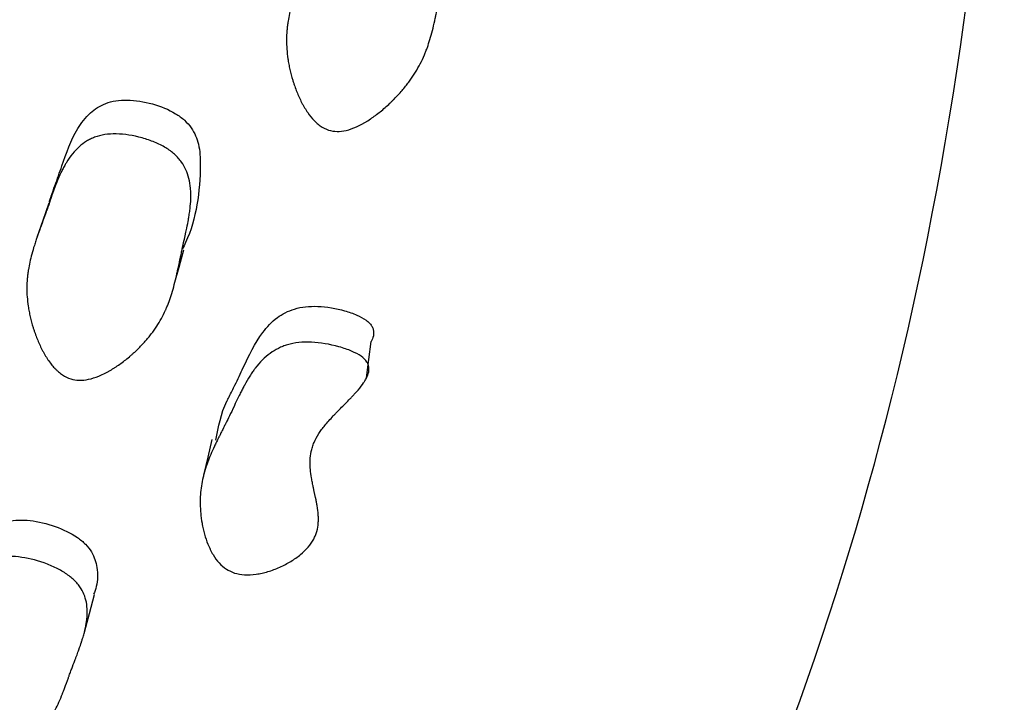
# Model space of a CAD drawing. Units: millimetres. Extents: x 10 to 1452, y 23 to 1042.
# Drawn here: x 203 to 208, y 330 to 334 of the extents above; entities that cross this region are included whole.
import ezdxf

# ---------------------------------------------------------------- set-up
doc = ezdxf.new("R2010")
doc.units = ezdxf.units.MM
doc.header["$LTSCALE"] = 5

msp = doc.modelspace()

# ---------------------------------------------------------------- linework, layer by layer
at = {"color": 7, "linetype": 'Continuous', "lineweight": 25, "flags": 128}
for points in [[(202.7411, 333.1013), (202.7078, 333.0034), (202.6744, 332.9055)], [(203.4526, 332.6399), (203.4795, 332.7386), (203.5065, 332.8374)], [(204.5417, 332.1119), (204.5548, 332.2144), (204.5679, 332.3169)], [(203.6648, 331.7621), (203.6417, 331.6612), (203.6185, 331.5603)], [(202.9435, 330.6717), (202.9722, 330.7776), (203.0008, 330.8835)]]:
    msp.add_lwpolyline(points, dxfattribs=at)
at = {"color": 8, "linetype": 'Continuous', "lineweight": 25}
msp.add_open_spline([(201.9449, 323.8555), (202.869, 324.5179), (204.719, 325.844), (206.6577, 329.0226), (207.8815, 332.9308), (208.2894, 337.5079), (207.8798, 342.5533), (206.6647, 347.8803), (204.6915, 353.2801), (202.0377, 358.5542), (198.7973, 363.4685), (195.3866, 367.6309), (192.9857, 369.7478), (191.9288, 370.6797)], degree=3, knots=[0, 0, 0, 0, 0.092551, 0.185277, 0.278004, 0.37073, 0.463457, 0.556183, 0.64891, 0.741636, 0.834363, 0.927089, 1, 1, 1, 1], dxfattribs=at)
at = {"color": 7, "linetype": 'Continuous', "lineweight": 25}
for points, knots in [([(204.3379, 333.5116), (204.3217, 333.5155), (204.3058, 333.5221), (204.2827, 333.5363), (204.2751, 333.5417), (204.2639, 333.5508), (204.2602, 333.554), (204.2528, 333.5608), (204.2487, 333.5648), (204.2324, 333.5815), (204.2199, 333.5968), (204.202, 333.6227), (204.1961, 333.6318), (204.1876, 333.6462), (204.1847, 333.6512), (204.1791, 333.6613), (204.1761, 333.667), (204.1639, 333.6906), (204.1549, 333.7105), (204.1423, 333.7418), (204.1383, 333.7525), (204.1326, 333.7689), (204.1307, 333.7744), (204.127, 333.7856), (204.125, 333.7918), (204.1171, 333.8176), (204.1116, 333.8381), (204.1047, 333.8687), (204.1026, 333.8788), (204.0997, 333.894), (204.0988, 333.8991), (204.0971, 333.9092), (204.0962, 333.9148), (204.0904, 333.9545), (204.0879, 333.9899), (204.0883, 334.0431), (204.0891, 334.0608), (204.0914, 334.0875), (204.0923, 334.0964), (204.0939, 334.1098), (204.0945, 334.1142), (204.0954, 334.1209), (204.0957, 334.1232), (204.0964, 334.1276), (204.0968, 334.1304), (204.1014, 334.1589), (204.1078, 334.1886), (204.1207, 334.2378), (204.1255, 334.255), (204.1336, 334.2819), (204.1364, 334.291), (204.1408, 334.305), (204.1423, 334.3097), (204.1446, 334.3169), (204.1454, 334.3193), (204.1466, 334.3229), (204.147, 334.3241), (204.1476, 334.3259), (204.1478, 334.3265), (204.1482, 334.3278), (204.1485, 334.3288), (204.1498, 334.3327), (204.1534, 334.3432), (204.162, 334.3689), (204.1655, 334.3791), (204.1715, 334.397), (204.1736, 334.4033), (204.1771, 334.4135), (204.1782, 334.417), (204.1801, 334.4224), (204.1807, 334.4243), (204.1816, 334.4271), (204.1819, 334.428), (204.1825, 334.4299), (204.183, 334.4313), (204.1883, 334.4472), (204.1939, 334.4641), (204.2027, 334.4919), (204.2058, 334.5016), (204.2105, 334.5166), (204.2121, 334.5217), (204.2145, 334.5296), (204.2153, 334.5322), (204.2169, 334.5375), (204.2176, 334.5398), (204.2263, 334.568), (204.2332, 334.5902), (204.2426, 334.6194), (204.2456, 334.6284), (204.2498, 334.6408), (204.2511, 334.6448), (204.2531, 334.6505), (204.2537, 334.6523), (204.2547, 334.6551), (204.255, 334.656), (204.2556, 334.6577), (204.2558, 334.6581), (204.2639, 334.6809), (204.2716, 334.7009), (204.2834, 334.7287), (204.2874, 334.7376), (204.2933, 334.7504), (204.2953, 334.7546), (204.2984, 334.7607), (204.2994, 334.7628), (204.3014, 334.7668), (204.3021, 334.7682), (204.3239, 334.81), (204.3469, 334.8432), (204.3853, 334.8836), (204.3988, 334.8955), (204.42, 334.9111), (204.4272, 334.9159), (204.4383, 334.9225), (204.442, 334.9246), (204.4496, 334.9287), (204.4528, 334.9303), (204.4931, 334.9494), (204.5328, 334.9588), (204.6258, 334.963), (204.6748, 334.9583), (204.7519, 334.9411), (204.7761, 334.9341), (204.8217, 334.9178), (204.8436, 334.9079), (204.8821, 334.8871), (204.8993, 334.8756), (204.9224, 334.8563), (204.9296, 334.8496), (204.9397, 334.839), (204.943, 334.8354), (204.9493, 334.8281), (204.9527, 334.8238), (204.9749, 334.7943), (204.9895, 334.7637), (205.0035, 334.711), (205.0068, 334.6923), (205.0099, 334.6625), (205.0106, 334.6523), (205.0112, 334.6366), (205.0113, 334.6313), (205.0113, 334.6232), (205.0113, 334.6205), (205.0113, 334.6151), (205.0112, 334.6117), (205.0103, 334.5759), (205.0063, 334.5366), (204.9981, 334.4861), (204.9971, 334.4804), (204.9958, 334.4732), (204.9956, 334.4721), (204.9955, 334.4714), (204.9954, 334.471), (204.9952, 334.4698), (204.9951, 334.4689), (204.9941, 334.4639), (204.993, 334.4582), (204.9888, 334.4366), (204.9846, 334.4157), (204.9762, 334.3749), (204.973, 334.3598), (204.9691, 334.3409), (204.9687, 334.3388), (204.9678, 334.3345), (204.9677, 334.3343), (204.9671, 334.3315), (204.9667, 334.3296), (204.9655, 334.3237), (204.9647, 334.3197), (204.9605, 334.2988), (204.9567, 334.2798), (204.9515, 334.2531), (204.9504, 334.2476), (204.9482, 334.2364), (204.9469, 334.2295), (204.9434, 334.2116), (204.9412, 334.2008), (204.9375, 334.1818), (204.9358, 334.1736), (204.9336, 334.163), (204.933, 334.1598), (204.9321, 334.1555), (204.9318, 334.1541), (204.9314, 334.1522), (204.9313, 334.1515), (204.931, 334.1503), (204.931, 334.1504), (204.9224, 334.1094), (204.9134, 334.0732), (204.8992, 334.0241), (204.8944, 334.0086), (204.8869, 333.9866), (204.8844, 333.9795), (204.8806, 333.9692), (204.8793, 333.9658), (204.8774, 333.9608), (204.8767, 333.9592), (204.8754, 333.9559), (204.875, 333.9548), (204.8605, 333.919), (204.8444, 333.8864), (204.8166, 333.839), (204.8067, 333.8235), (204.7909, 333.8006), (204.7855, 333.793), (204.7771, 333.7818), (204.7743, 333.7781), (204.7686, 333.7707), (204.7661, 333.7674), (204.7496, 333.7468), (204.7356, 333.7305), (204.7133, 333.7064), (204.7057, 333.6985), (204.6939, 333.6866), (204.6899, 333.6826), (204.6819, 333.6748), (204.6782, 333.6712), (204.6555, 333.6497), (204.6373, 333.6337), (204.6099, 333.6116), (204.6008, 333.6046), (204.5872, 333.5945), (204.5826, 333.5912), (204.5758, 333.5864), (204.5735, 333.5848), (204.569, 333.5817), (204.5672, 333.5805), (204.5197, 333.5486), (204.4784, 333.5282), (204.4217, 333.5115), (204.4037, 333.5083), (204.3695, 333.5065), (204.3541, 333.5077), (204.3379, 333.5116)], [0, 0, 0, 0, 0.015625, 0.015625, 0.023438, 0.023438, 0.027344, 0.027344, 0.03125, 0.03125, 0.046875, 0.046875, 0.054688, 0.054688, 0.058594, 0.058594, 0.0625, 0.0625, 0.078125, 0.078125, 0.085938, 0.085938, 0.089844, 0.089844, 0.09375, 0.09375, 0.109375, 0.109375, 0.117188, 0.117188, 0.121094, 0.121094, 0.125, 0.125, 0.15625, 0.15625, 0.171875, 0.171875, 0.179688, 0.179688, 0.183594, 0.183594, 0.185547, 0.185547, 0.1875, 0.1875, 0.21875, 0.21875, 0.234375, 0.234375, 0.242188, 0.242188, 0.246094, 0.246094, 0.248047, 0.248047, 0.249023, 0.249023, 0.249512, 0.249512, 0.25, 0.25, 0.265625, 0.265625, 0.273438, 0.273438, 0.277344, 0.277344, 0.279297, 0.279297, 0.280273, 0.280273, 0.280762, 0.280762, 0.28125, 0.28125, 0.296875, 0.296875, 0.304688, 0.304688, 0.308594, 0.308594, 0.310547, 0.310547, 0.3125, 0.3125, 0.328125, 0.328125, 0.335938, 0.335938, 0.339844, 0.339844, 0.341797, 0.341797, 0.342773, 0.342773, 0.34375, 0.34375, 0.359375, 0.359375, 0.367188, 0.367188, 0.371094, 0.371094, 0.373047, 0.373047, 0.375, 0.375, 0.40625, 0.40625, 0.421875, 0.421875, 0.429688, 0.429688, 0.433594, 0.433594, 0.4375, 0.4375, 0.46875, 0.46875, 0.5, 0.5, 0.515625, 0.515625, 0.53125, 0.53125, 0.546875, 0.546875, 0.554688, 0.554688, 0.558594, 0.558594, 0.5625, 0.5625, 0.59375, 0.59375, 0.609375, 0.609375, 0.617188, 0.617188, 0.621094, 0.621094, 0.623047, 0.623047, 0.625, 0.625, 0.65625, 0.65625, 0.660156, 0.660156, 0.661133, 0.661133, 0.662109, 0.662109, 0.664062, 0.664062, 0.671875, 0.671875, 0.6875, 0.6875, 0.695312, 0.695312, 0.696289, 0.696289, 0.697266, 0.697266, 0.699219, 0.699219, 0.703125, 0.703125, 0.71875, 0.71875, 0.722656, 0.722656, 0.726562, 0.726562, 0.734375, 0.734375, 0.742188, 0.742188, 0.746094, 0.746094, 0.748047, 0.748047, 0.749023, 0.749023, 0.75, 0.75, 0.78125, 0.78125, 0.796875, 0.796875, 0.804688, 0.804688, 0.808594, 0.808594, 0.810547, 0.810547, 0.8125, 0.8125, 0.84375, 0.84375, 0.859375, 0.859375, 0.867188, 0.867188, 0.871094, 0.871094, 0.875, 0.875, 0.890625, 0.890625, 0.898438, 0.898438, 0.902344, 0.902344, 0.90625, 0.90625, 0.921875, 0.921875, 0.929688, 0.929688, 0.933594, 0.933594, 0.935547, 0.935547, 0.9375, 0.9375, 0.96875, 0.96875, 0.984375, 0.984375, 1, 1, 1, 1]), ([(202.744, 333.1095), (202.7477, 333.12), (202.7585, 333.15), (202.7829, 333.2173), (202.8281, 333.3461), (202.8781, 333.4917), (202.967, 333.6108), (203.0456, 333.6628), (203.1207, 333.6828), (203.2099, 333.6879), (203.3287, 333.6682), (203.4408, 333.6238), (203.5116, 333.5721), (203.5619, 333.5148), (203.5975, 333.427), (203.6038, 333.2039), (203.5764, 332.9992), (203.5048, 332.8535), (203.4987, 332.841)], [0, 0, 0, 0, 0.019191, 0.05531, 0.123894, 0.255149, 0.318538, 0.370648, 0.398255, 0.426873, 0.488415, 0.548778, 0.576012, 0.603163, 0.65485, 0.71973, 0.976083, 1, 1, 1, 1]), ([(202.8656, 332.1057), (202.8495, 332.1107), (202.8339, 332.1183), (202.811, 332.1337), (202.8035, 332.1395), (202.7924, 332.1491), (202.7887, 332.1525), (202.7813, 332.1596), (202.7773, 332.1638), (202.7612, 332.1811), (202.7488, 332.1968), (202.731, 332.2231), (202.7252, 332.2324), (202.7166, 332.2469), (202.7138, 332.2519), (202.7083, 332.2621), (202.7052, 332.2678), (202.6931, 332.2915), (202.6841, 332.3114), (202.6716, 332.3426), (202.6676, 332.3532), (202.6619, 332.3694), (202.66, 332.3749), (202.6564, 332.3859), (202.6544, 332.3921), (202.6465, 332.4176), (202.641, 332.4378), (202.634, 332.4679), (202.6319, 332.4779), (202.6291, 332.4928), (202.6282, 332.4977), (202.6265, 332.5076), (202.6256, 332.5131), (202.6197, 332.5522), (202.6171, 332.5869), (202.6174, 332.6388), (202.6182, 332.6561), (202.6203, 332.682), (202.6212, 332.6907), (202.6228, 332.7036), (202.6234, 332.7079), (202.6243, 332.7144), (202.6246, 332.7166), (202.6253, 332.7209), (202.6257, 332.7235), (202.6303, 332.7517), (202.6367, 332.7807), (202.6497, 332.8281), (202.6545, 332.8445), (202.6626, 332.8702), (202.6654, 332.8789), (202.6699, 332.8922), (202.6714, 332.8967), (202.6737, 332.9035), (202.6745, 332.9057), (202.6756, 332.9092), (202.676, 332.9103), (202.6766, 332.912), (202.6768, 332.9126), (202.6772, 332.9137), (202.6776, 332.9147), (202.6817, 332.9266), (202.6927, 332.9568), (202.7126, 333.0117), (202.7149, 333.0181), (202.7185, 333.0281), (202.7192, 333.0301), (202.7208, 333.0344), (202.7215, 333.0366), (202.7254, 333.0474), (202.7285, 333.0562), (202.7379, 333.0826), (202.7441, 333.1005), (202.7535, 333.1276), (202.7566, 333.1367), (202.7628, 333.1551), (202.7667, 333.1664), (202.7778, 333.1969), (202.7853, 333.2162), (202.8007, 333.2526), (202.8085, 333.2697), (202.8206, 333.2938), (202.8247, 333.3016), (202.8308, 333.3128), (202.8329, 333.3165), (202.836, 333.3219), (202.8371, 333.3237), (202.8392, 333.3272), (202.8399, 333.3285), (202.863, 333.3666), (202.8871, 333.3964), (202.927, 333.4322), (202.941, 333.4426), (202.9629, 333.456), (202.9703, 333.4601), (202.9817, 333.4657), (202.9855, 333.4675), (202.9933, 333.4708), (202.9966, 333.4722), (203.0376, 333.4876), (203.0776, 333.494), (203.1708, 333.4922), (203.2191, 333.4847), (203.2951, 333.4635), (203.3189, 333.4554), (203.3635, 333.4367), (203.3849, 333.4259), (203.4224, 333.4034), (203.4392, 333.391), (203.4617, 333.3708), (203.4687, 333.3637), (203.4785, 333.3528), (203.4816, 333.3491), (203.4877, 333.3415), (203.491, 333.337), (203.5124, 333.3069), (203.5263, 333.276), (203.5394, 333.2234), (203.5425, 333.2048), (203.5452, 333.1754), (203.5458, 333.1653), (203.5462, 333.1499), (203.5462, 333.1446), (203.5462, 333.1367), (203.5461, 333.134), (203.546, 333.1287), (203.5459, 333.1254), (203.5452, 333.1064), (203.5438, 333.0883), (203.5404, 333.0591), (203.5391, 333.049), (203.5368, 333.0335), (203.536, 333.0282), (203.5347, 333.0202), (203.5342, 333.0175), (203.5335, 333.0134), (203.5333, 333.0121), (203.5328, 333.0093), (203.5325, 333.0074), (203.5302, 332.9944), (203.5271, 332.9786), (203.5211, 332.9496), (203.5189, 332.9391), (203.5152, 332.922), (203.5139, 332.916), (203.5119, 332.9068), (203.5112, 332.9037), (203.5101, 332.8989), (203.5098, 332.8973), (203.5091, 332.8941), (203.5086, 332.8918), (203.5046, 332.8739), (203.5007, 332.8564), (203.4948, 332.8291), (203.4929, 332.8199), (203.4899, 332.8057), (203.4889, 332.801), (203.4873, 332.7938), (203.4868, 332.7914), (203.4858, 332.7866), (203.4854, 332.7848), (203.4797, 332.7573), (203.4753, 332.7367), (203.4697, 332.7114), (203.4681, 332.7039), (203.4659, 332.6941), (203.4652, 332.691), (203.4642, 332.6868), (203.4639, 332.6855), (203.4635, 332.6835), (203.4633, 332.6829), (203.463, 332.6817), (203.463, 332.6817), (203.454, 332.6432), (203.4446, 332.609), (203.4296, 332.5625), (203.4244, 332.5478), (203.4165, 332.5269), (203.4138, 332.5201), (203.4098, 332.5103), (203.4084, 332.507), (203.4063, 332.5023), (203.4056, 332.5007), (203.4043, 332.4976), (203.4038, 332.4964), (203.3887, 332.463), (203.372, 332.4326), (203.3433, 332.3886), (203.3331, 332.3742), (203.317, 332.3531), (203.3114, 332.3461), (203.3028, 332.3357), (203.3, 332.3323), (203.2941, 332.3255), (203.2915, 332.3225), (203.2746, 332.3034), (203.2603, 332.2885), (203.2378, 332.2666), (203.2301, 332.2594), (203.2183, 332.2487), (203.2143, 332.2452), (203.2062, 332.2381), (203.2026, 332.235), (203.1798, 332.2157), (203.1616, 332.2015), (203.1344, 332.1821), (203.1253, 332.176), (203.1118, 332.1672), (203.1073, 332.1644), (203.1005, 332.1602), (203.0982, 332.1588), (203.0937, 332.1561), (203.092, 332.1551), (203.0452, 332.1279), (203.0044, 332.1112), (202.9485, 332.0994), (202.9307, 332.0976), (202.8968, 332.0984), (202.8816, 332.1007), (202.8656, 332.1057)], [0, 0, 0, 0, 0.015625, 0.015625, 0.023438, 0.023438, 0.027344, 0.027344, 0.03125, 0.03125, 0.046875, 0.046875, 0.054688, 0.054688, 0.058594, 0.058594, 0.0625, 0.0625, 0.078125, 0.078125, 0.085938, 0.085938, 0.089844, 0.089844, 0.09375, 0.09375, 0.109375, 0.109375, 0.117188, 0.117188, 0.121094, 0.121094, 0.125, 0.125, 0.15625, 0.15625, 0.171875, 0.171875, 0.179688, 0.179688, 0.183594, 0.183594, 0.185547, 0.185547, 0.1875, 0.1875, 0.21875, 0.21875, 0.234375, 0.234375, 0.242188, 0.242188, 0.246094, 0.246094, 0.248047, 0.248047, 0.249023, 0.249023, 0.249512, 0.249512, 0.25, 0.25, 0.28125, 0.28125, 0.285156, 0.285156, 0.287109, 0.287109, 0.289062, 0.289062, 0.296875, 0.296875, 0.3125, 0.3125, 0.320312, 0.320312, 0.328125, 0.328125, 0.34375, 0.34375, 0.359375, 0.359375, 0.367188, 0.367188, 0.371094, 0.371094, 0.373047, 0.373047, 0.375, 0.375, 0.40625, 0.40625, 0.421875, 0.421875, 0.429688, 0.429688, 0.433594, 0.433594, 0.4375, 0.4375, 0.46875, 0.46875, 0.5, 0.5, 0.515625, 0.515625, 0.53125, 0.53125, 0.546875, 0.546875, 0.554688, 0.554688, 0.558594, 0.558594, 0.5625, 0.5625, 0.59375, 0.59375, 0.609375, 0.609375, 0.617188, 0.617188, 0.621094, 0.621094, 0.623047, 0.623047, 0.625, 0.625, 0.640625, 0.640625, 0.648438, 0.648438, 0.652344, 0.652344, 0.654297, 0.654297, 0.655273, 0.655273, 0.65625, 0.65625, 0.671875, 0.671875, 0.679688, 0.679688, 0.683594, 0.683594, 0.685547, 0.685547, 0.686523, 0.686523, 0.6875, 0.6875, 0.703125, 0.703125, 0.710938, 0.710938, 0.714844, 0.714844, 0.716797, 0.716797, 0.71875, 0.71875, 0.734375, 0.734375, 0.742188, 0.742188, 0.746094, 0.746094, 0.748047, 0.748047, 0.749023, 0.749023, 0.75, 0.75, 0.78125, 0.78125, 0.796875, 0.796875, 0.804688, 0.804688, 0.808594, 0.808594, 0.810547, 0.810547, 0.8125, 0.8125, 0.84375, 0.84375, 0.859375, 0.859375, 0.867188, 0.867188, 0.871094, 0.871094, 0.875, 0.875, 0.890625, 0.890625, 0.898438, 0.898438, 0.902344, 0.902344, 0.90625, 0.90625, 0.921875, 0.921875, 0.929688, 0.929688, 0.933594, 0.933594, 0.935547, 0.935547, 0.9375, 0.9375, 0.96875, 0.96875, 0.984375, 0.984375, 1, 1, 1, 1]), ([(203.6882, 331.7578), (203.7021, 331.8335), (203.716, 331.9092), (203.7505, 331.9793), (203.7507, 331.9796), (203.7511, 331.9804), (203.7523, 331.983), (203.7564, 331.9911), (203.7712, 332.0207), (203.8017, 332.0812), (203.8599, 332.2041), (203.9222, 332.3399), (204.0254, 332.452), (204.1139, 332.4995), (204.196, 332.516), (204.2926, 332.5182), (204.3928, 332.5006), (204.4838, 332.4701), (204.5306, 332.4455), (204.5573, 332.4235), (204.571, 332.4064), (204.5795, 332.3881), (204.5831, 332.3627), (204.5787, 332.3383), (204.5695, 332.3223), (204.5668, 332.3176)], [0, 0, 0, 0, 0.179005, 0.179051, 0.179058, 0.179854, 0.181194, 0.185503, 0.200636, 0.256964, 0.340199, 0.511686, 0.594983, 0.664016, 0.701763, 0.740931, 0.825872, 0.866808, 0.901512, 0.916499, 0.930635, 0.944579, 0.959008, 0.988084, 1, 1, 1, 1]), ([(203.794, 331.006), (203.761, 331.0166), (203.7319, 331.0356), (203.6941, 331.0765), (203.6825, 331.0922), (203.6665, 331.1189), (203.6614, 331.1283), (203.6541, 331.1432), (203.6517, 331.1483), (203.6483, 331.1561), (203.6471, 331.1588), (203.6449, 331.1641), (203.6436, 331.1673), (203.6355, 331.1874), (203.6292, 331.2062), (203.621, 331.2358), (203.6185, 331.2459), (203.615, 331.2614), (203.6139, 331.2666), (203.6118, 331.2771), (203.6107, 331.2831), (203.6065, 331.3071), (203.6039, 331.3261), (203.6012, 331.3546), (203.6005, 331.364), (203.5998, 331.3781), (203.5996, 331.3828), (203.5993, 331.3922), (203.5992, 331.3975), (203.5988, 331.4342), (203.6012, 331.4667), (203.6086, 331.5155), (203.6117, 331.5318), (203.6174, 331.5561), (203.6195, 331.5643), (203.6228, 331.5764), (203.624, 331.5805), (203.6258, 331.5866), (203.6264, 331.5886), (203.6276, 331.5927), (203.6284, 331.5952), (203.6365, 331.6209), (203.6466, 331.6478), (203.6654, 331.6921), (203.6723, 331.7076), (203.6835, 331.7318), (203.6874, 331.74), (203.6935, 331.7526), (203.6956, 331.7569), (203.6987, 331.7633), (203.6998, 331.7655), (203.7014, 331.7687), (203.7019, 331.7698), (203.7027, 331.7714), (203.703, 331.772), (203.7035, 331.7731), (203.704, 331.7741), (203.7049, 331.7758), (203.7092, 331.7843), (203.7208, 331.8072), (203.7255, 331.8166), (203.7339, 331.8332), (203.7369, 331.8392), (203.7417, 331.8488), (203.7434, 331.8521), (203.7459, 331.8572), (203.7468, 331.859), (203.7481, 331.8616), (203.7486, 331.8625), (203.7495, 331.8643), (203.7502, 331.8657), (203.7563, 331.8781), (203.7633, 331.8923), (203.7793, 331.9254), (203.7879, 331.9435), (203.8084, 331.9871), (203.8178, 332.0067), (203.8306, 332.0326), (203.8346, 332.0406), (203.8403, 332.0518), (203.8422, 332.0554), (203.8449, 332.0605), (203.8458, 332.0622), (203.8471, 332.0647), (203.8475, 332.0655), (203.8484, 332.0671), (203.8486, 332.0675), (203.8594, 332.0876), (203.8696, 332.1051), (203.8849, 332.1294), (203.8901, 332.1372), (203.8977, 332.1483), (203.9003, 332.1519), (203.9042, 332.1573), (203.9055, 332.159), (203.908, 332.1625), (203.909, 332.1638), (203.9364, 332.1998), (203.9645, 332.2277), (204.0102, 332.2609), (204.026, 332.2705), (204.0505, 332.2826), (204.0589, 332.2863), (204.0716, 332.2913), (204.0759, 332.2929), (204.0845, 332.2958), (204.0881, 332.297), (204.1136, 332.3046), (204.1352, 332.3088), (204.1805, 332.3136), (204.2035, 332.3142), (204.2805, 332.3105), (204.3321, 332.3021), (204.4118, 332.2798), (204.4355, 332.2716), (204.4772, 332.2538), (204.4957, 332.2437), (204.5248, 332.2234), (204.5357, 332.2125), (204.5469, 332.1951), (204.5498, 332.1891), (204.5537, 332.1767), (204.5548, 332.1694), (204.5553, 332.1521), (204.5529, 332.1396), (204.5453, 332.1192), (204.542, 332.1122), (204.5361, 332.1012), (204.534, 332.0975), (204.5305, 332.0919), (204.5293, 332.09), (204.5269, 332.0862), (204.5252, 332.0837), (204.5165, 332.0708), (204.5061, 332.0575), (204.4869, 332.035), (204.4798, 332.027), (204.4683, 332.0144), (204.4643, 332.0101), (204.456, 332.0012), (204.4511, 331.9961), (204.4316, 331.9759), (204.4162, 331.9603), (204.3925, 331.9366), (204.3846, 331.9286), (204.3727, 331.9164), (204.3688, 331.9123), (204.3609, 331.9041), (204.3575, 331.9005), (204.3352, 331.8768), (204.3194, 331.8591), (204.2989, 331.834), (204.2926, 331.826), (204.2839, 331.8143), (204.2811, 331.8104), (204.2758, 331.8029), (204.2737, 331.7997), (204.2601, 331.779), (204.2511, 331.7622), (204.2403, 331.7367), (204.2371, 331.7281), (204.2331, 331.7151), (204.2319, 331.7108), (204.2296, 331.7021), (204.2285, 331.6972), (204.2246, 331.6779), (204.2227, 331.6615), (204.2216, 331.6358), (204.2216, 331.627), (204.222, 331.6135), (204.2222, 331.609), (204.2226, 331.6021), (204.2227, 331.5997), (204.2231, 331.5951), (204.2234, 331.5921), (204.2248, 331.577), (204.2268, 331.5618), (204.2311, 331.5362), (204.2328, 331.5272), (204.2355, 331.5131), (204.2365, 331.5082), (204.238, 331.5008), (204.2386, 331.4983), (204.2394, 331.4945), (204.2396, 331.4932), (204.2402, 331.4907), (204.2404, 331.4899), (204.2469, 331.4599), (204.2516, 331.4374), (204.2568, 331.4123), (204.2582, 331.4054), (204.2598, 331.3972), (204.2603, 331.3948), (204.2608, 331.3917), (204.261, 331.3908), (204.2612, 331.3896), (204.2613, 331.3892), (204.2614, 331.3886), (204.2614, 331.3884), (204.2615, 331.3881), (204.2614, 331.3883), (204.2647, 331.3691), (204.2667, 331.3517), (204.2683, 331.3274), (204.2686, 331.3196), (204.2687, 331.3084), (204.2686, 331.3047), (204.2684, 331.2993), (204.2683, 331.2975), (204.2682, 331.294), (204.2681, 331.2927), (204.2667, 331.2735), (204.264, 331.2573), (204.2575, 331.2341), (204.2549, 331.2265), (204.249, 331.2118), (204.246, 331.2052), (204.2259, 331.1673), (204.2009, 331.1382), (204.1503, 331.0968), (204.1321, 331.0839), (204.0931, 331.0601), (204.0727, 331.0494), (204.0274, 331.029), (204.005, 331.0206), (203.9716, 331.0106), (203.9606, 331.0077), (203.9386, 331.0028), (203.9286, 331.0009), (203.8933, 330.9958), (203.8713, 330.9947), (203.8303, 330.997), (203.8104, 331.0006), (203.794, 331.006)], [0, 0, 0, 0, 0.03125, 0.03125, 0.046875, 0.046875, 0.054688, 0.054688, 0.058594, 0.058594, 0.060547, 0.060547, 0.0625, 0.0625, 0.078125, 0.078125, 0.085938, 0.085938, 0.089844, 0.089844, 0.09375, 0.09375, 0.109375, 0.109375, 0.117188, 0.117188, 0.121094, 0.121094, 0.125, 0.125, 0.15625, 0.15625, 0.171875, 0.171875, 0.179688, 0.179688, 0.183594, 0.183594, 0.185547, 0.185547, 0.1875, 0.1875, 0.21875, 0.21875, 0.234375, 0.234375, 0.242188, 0.242188, 0.246094, 0.246094, 0.248047, 0.248047, 0.249023, 0.249023, 0.249512, 0.249512, 0.25, 0.25, 0.265625, 0.265625, 0.273438, 0.273438, 0.277344, 0.277344, 0.279297, 0.279297, 0.280273, 0.280273, 0.280762, 0.280762, 0.28125, 0.28125, 0.296875, 0.296875, 0.3125, 0.3125, 0.328125, 0.328125, 0.335938, 0.335938, 0.339844, 0.339844, 0.341797, 0.341797, 0.342773, 0.342773, 0.34375, 0.34375, 0.359375, 0.359375, 0.367188, 0.367188, 0.371094, 0.371094, 0.373047, 0.373047, 0.375, 0.375, 0.40625, 0.40625, 0.421875, 0.421875, 0.429688, 0.429688, 0.433594, 0.433594, 0.4375, 0.4375, 0.453125, 0.453125, 0.46875, 0.46875, 0.5, 0.5, 0.515625, 0.515625, 0.53125, 0.53125, 0.546875, 0.546875, 0.554688, 0.554688, 0.5625, 0.5625, 0.578125, 0.578125, 0.585938, 0.585938, 0.589844, 0.589844, 0.591797, 0.591797, 0.59375, 0.59375, 0.609375, 0.609375, 0.617188, 0.617188, 0.621094, 0.621094, 0.625, 0.625, 0.640625, 0.640625, 0.648438, 0.648438, 0.652344, 0.652344, 0.65625, 0.65625, 0.671875, 0.671875, 0.679688, 0.679688, 0.683594, 0.683594, 0.6875, 0.6875, 0.703125, 0.703125, 0.710938, 0.710938, 0.714844, 0.714844, 0.71875, 0.71875, 0.734375, 0.734375, 0.742188, 0.742188, 0.746094, 0.746094, 0.748047, 0.748047, 0.75, 0.75, 0.765625, 0.765625, 0.773438, 0.773438, 0.777344, 0.777344, 0.779297, 0.779297, 0.780273, 0.780273, 0.78125, 0.78125, 0.796875, 0.796875, 0.804688, 0.804688, 0.808594, 0.808594, 0.810547, 0.810547, 0.811523, 0.811523, 0.812012, 0.812012, 0.8125, 0.8125, 0.828125, 0.828125, 0.835938, 0.835938, 0.839844, 0.839844, 0.841797, 0.841797, 0.84375, 0.84375, 0.859375, 0.859375, 0.867188, 0.867188, 0.875, 0.875, 0.90625, 0.90625, 0.921875, 0.921875, 0.9375, 0.9375, 0.953125, 0.953125, 0.960938, 0.960938, 0.96875, 0.96875, 0.984375, 0.984375, 1, 1, 1, 1]), ([(202.0886, 330.6923), (202.0965, 330.7357), (202.1062, 330.7893), (202.1434, 330.8541), (202.1753, 330.9135), (202.2361, 331.0268), (202.3031, 331.1554), (202.4065, 331.256), (202.4918, 331.2962), (202.5699, 331.3075), (202.6606, 331.3038), (202.7782, 331.2746), (202.8862, 331.2235), (202.9515, 331.1696), (202.9958, 331.1125), (203.0198, 331.0295), (203.0193, 330.9474), (203.0012, 330.8999), (202.9956, 330.8853)], [0, 0, 0, 0, 0.098022, 0.121431, 0.164781, 0.247296, 0.405512, 0.481916, 0.544687, 0.577941, 0.612411, 0.686557, 0.759301, 0.79212, 0.824847, 0.887138, 0.965322, 1, 1, 1, 1]), ([(202.1489, 329.8539), (202.1333, 329.86), (202.1184, 329.8684), (202.0971, 329.8846), (202.0902, 329.8906), (202.0801, 329.9005), (202.0768, 329.9039), (202.0702, 329.9111), (202.0667, 329.9152), (202.0524, 329.9325), (202.0418, 329.948), (202.0269, 329.9737), (202.0221, 329.9827), (202.0152, 329.9967), (202.013, 330.0015), (202.0086, 330.0113), (202.0062, 330.0169), (201.9968, 330.0396), (201.99, 330.0586), (201.9811, 330.0882), (201.9783, 330.0982), (201.9744, 330.1136), (201.9731, 330.1188), (201.9707, 330.1292), (201.9695, 330.135), (201.9645, 330.159), (201.9613, 330.178), (201.9578, 330.2061), (201.9569, 330.2154), (201.9557, 330.2293), (201.9554, 330.2339), (201.9548, 330.2431), (201.9546, 330.2482), (201.9532, 330.2844), (201.9547, 330.3163), (201.961, 330.3636), (201.9638, 330.3793), (201.969, 330.4028), (201.9709, 330.4106), (201.974, 330.4223), (201.9751, 330.4262), (201.9768, 330.432), (201.9773, 330.4339), (201.9785, 330.4378), (201.9792, 330.4402), (201.9871, 330.4655), (201.997, 330.4914), (202.0156, 330.5334), (202.0224, 330.548), (202.0335, 330.5706), (202.0373, 330.5783), (202.0433, 330.59), (202.0454, 330.594), (202.0485, 330.6), (202.0495, 330.602), (202.0511, 330.605), (202.0517, 330.606), (202.0527, 330.608), (202.0536, 330.6097), (202.0595, 330.6208), (202.0741, 330.6473), (202.1003, 330.6953), (202.1033, 330.7008), (202.1081, 330.7096), (202.109, 330.7114), (202.1111, 330.7152), (202.1121, 330.7171), (202.1173, 330.7266), (202.1215, 330.7343), (202.1339, 330.7576), (202.1423, 330.7734), (202.1549, 330.7973), (202.1591, 330.8054), (202.1675, 330.8216), (202.1727, 330.8316), (202.1874, 330.8585), (202.1972, 330.8754), (202.2169, 330.9073), (202.2268, 330.9222), (202.2418, 330.9431), (202.2468, 330.9498), (202.2543, 330.9595), (202.2568, 330.9627), (202.2605, 330.9674), (202.2618, 330.9689), (202.2643, 330.9719), (202.2652, 330.973), (202.2929, 331.0057), (202.3206, 331.0307), (202.3651, 331.0598), (202.3803, 331.068), (202.4039, 331.0782), (202.4119, 331.0813), (202.4241, 331.0853), (202.4281, 331.0866), (202.4364, 331.0889), (202.4399, 331.0898), (202.483, 331.1001), (202.5241, 331.1022), (202.618, 331.0917), (202.6658, 331.0804), (202.7401, 331.0539), (202.7631, 331.0442), (202.806, 331.023), (202.8264, 331.0111), (202.8615, 330.987), (202.8771, 330.9741), (202.8974, 330.9535), (202.9036, 330.9464), (202.9122, 330.9355), (202.915, 330.9318), (202.9202, 330.9243), (202.9231, 330.9199), (202.9411, 330.8904), (202.9516, 330.8608), (202.9588, 330.8115), (202.9598, 330.7942), (202.9591, 330.7671), (202.9585, 330.7578), (202.9571, 330.7437), (202.9565, 330.7389), (202.9556, 330.7316), (202.9552, 330.7292), (202.9545, 330.7243), (202.954, 330.7213), (202.9511, 330.704), (202.9476, 330.6875), (202.9408, 330.6612), (202.9383, 330.6521), (202.9342, 330.6381), (202.9328, 330.6334), (202.9306, 330.6261), (202.9298, 330.6237), (202.9286, 330.6201), (202.9282, 330.6189), (202.9274, 330.6164), (202.9269, 330.6146), (202.9231, 330.603), (202.9182, 330.5888), (202.9088, 330.5629), (202.9053, 330.5535), (202.8996, 330.5382), (202.8976, 330.5329), (202.8945, 330.5246), (202.8935, 330.5218), (202.8918, 330.5176), (202.8913, 330.5161), (202.8902, 330.5132), (202.8894, 330.5112), (202.8833, 330.4952), (202.8774, 330.4795), (202.8684, 330.4552), (202.8653, 330.4469), (202.8606, 330.4343), (202.8591, 330.43), (202.8567, 330.4236), (202.8559, 330.4215), (202.8544, 330.4172), (202.8538, 330.4156), (202.8448, 330.391), (202.8379, 330.3725), (202.8294, 330.3499), (202.8269, 330.3433), (202.8235, 330.3345), (202.8225, 330.3318), (202.821, 330.328), (202.8206, 330.3268), (202.8199, 330.3251), (202.8197, 330.3246), (202.8193, 330.3235), (202.8193, 330.3235), (202.8057, 330.2891), (202.7922, 330.2588), (202.7717, 330.2177), (202.7649, 330.2048), (202.7544, 330.1864), (202.751, 330.1805), (202.7457, 330.1719), (202.744, 330.1691), (202.7413, 330.1649), (202.7404, 330.1635), (202.7387, 330.1608), (202.738, 330.1598), (202.719, 330.1307), (202.6986, 330.1045), (202.6645, 330.067), (202.6526, 330.0548), (202.6338, 330.037), (202.6274, 330.0312), (202.6175, 330.0225), (202.6142, 330.0197), (202.6075, 330.014), (202.6045, 330.0115), (202.5852, 329.9957), (202.5691, 329.9834), (202.5438, 329.9656), (202.5352, 329.9597), (202.522, 329.9511), (202.5175, 329.9482), (202.5086, 329.9425), (202.5045, 329.94), (202.4792, 329.9246), (202.4592, 329.9133), (202.4294, 329.8982), (202.4195, 329.8934), (202.4048, 329.8867), (202.3999, 329.8845), (202.3926, 329.8814), (202.3902, 329.8804), (202.3853, 329.8783), (202.3834, 329.8776), (202.3328, 329.8571), (202.2897, 329.8458), (202.2318, 329.8403), (202.2136, 329.8404), (202.1796, 329.8444), (202.1645, 329.8479), (202.1489, 329.8539)], [0, 0, 0, 0, 0.015625, 0.015625, 0.023438, 0.023438, 0.027344, 0.027344, 0.03125, 0.03125, 0.046875, 0.046875, 0.054688, 0.054688, 0.058594, 0.058594, 0.0625, 0.0625, 0.078125, 0.078125, 0.085938, 0.085938, 0.089844, 0.089844, 0.09375, 0.09375, 0.109375, 0.109375, 0.117188, 0.117188, 0.121094, 0.121094, 0.125, 0.125, 0.15625, 0.15625, 0.171875, 0.171875, 0.179688, 0.179688, 0.183594, 0.183594, 0.185547, 0.185547, 0.1875, 0.1875, 0.21875, 0.21875, 0.234375, 0.234375, 0.242188, 0.242188, 0.246094, 0.246094, 0.248047, 0.248047, 0.249023, 0.249023, 0.25, 0.25, 0.28125, 0.28125, 0.285156, 0.285156, 0.287109, 0.287109, 0.289062, 0.289062, 0.296875, 0.296875, 0.3125, 0.3125, 0.320312, 0.320312, 0.328125, 0.328125, 0.34375, 0.34375, 0.359375, 0.359375, 0.367188, 0.367188, 0.371094, 0.371094, 0.373047, 0.373047, 0.375, 0.375, 0.40625, 0.40625, 0.421875, 0.421875, 0.429688, 0.429688, 0.433594, 0.433594, 0.4375, 0.4375, 0.46875, 0.46875, 0.5, 0.5, 0.515625, 0.515625, 0.53125, 0.53125, 0.546875, 0.546875, 0.554688, 0.554688, 0.558594, 0.558594, 0.5625, 0.5625, 0.59375, 0.59375, 0.609375, 0.609375, 0.617188, 0.617188, 0.621094, 0.621094, 0.623047, 0.623047, 0.625, 0.625, 0.640625, 0.640625, 0.648438, 0.648438, 0.652344, 0.652344, 0.654297, 0.654297, 0.655273, 0.655273, 0.65625, 0.65625, 0.671875, 0.671875, 0.679688, 0.679688, 0.683594, 0.683594, 0.685547, 0.685547, 0.686523, 0.686523, 0.6875, 0.6875, 0.703125, 0.703125, 0.710938, 0.710938, 0.714844, 0.714844, 0.716797, 0.716797, 0.71875, 0.71875, 0.734375, 0.734375, 0.742188, 0.742188, 0.746094, 0.746094, 0.748047, 0.748047, 0.749023, 0.749023, 0.75, 0.75, 0.78125, 0.78125, 0.796875, 0.796875, 0.804688, 0.804688, 0.808594, 0.808594, 0.810547, 0.810547, 0.8125, 0.8125, 0.84375, 0.84375, 0.859375, 0.859375, 0.867188, 0.867188, 0.871094, 0.871094, 0.875, 0.875, 0.890625, 0.890625, 0.898438, 0.898438, 0.902344, 0.902344, 0.90625, 0.90625, 0.921875, 0.921875, 0.929688, 0.929688, 0.933594, 0.933594, 0.935547, 0.935547, 0.9375, 0.9375, 0.96875, 0.96875, 0.984375, 0.984375, 1, 1, 1, 1])]:
    msp.add_open_spline(points, degree=3, knots=knots, dxfattribs=at)

doc.saveas('drawing.dxf')
